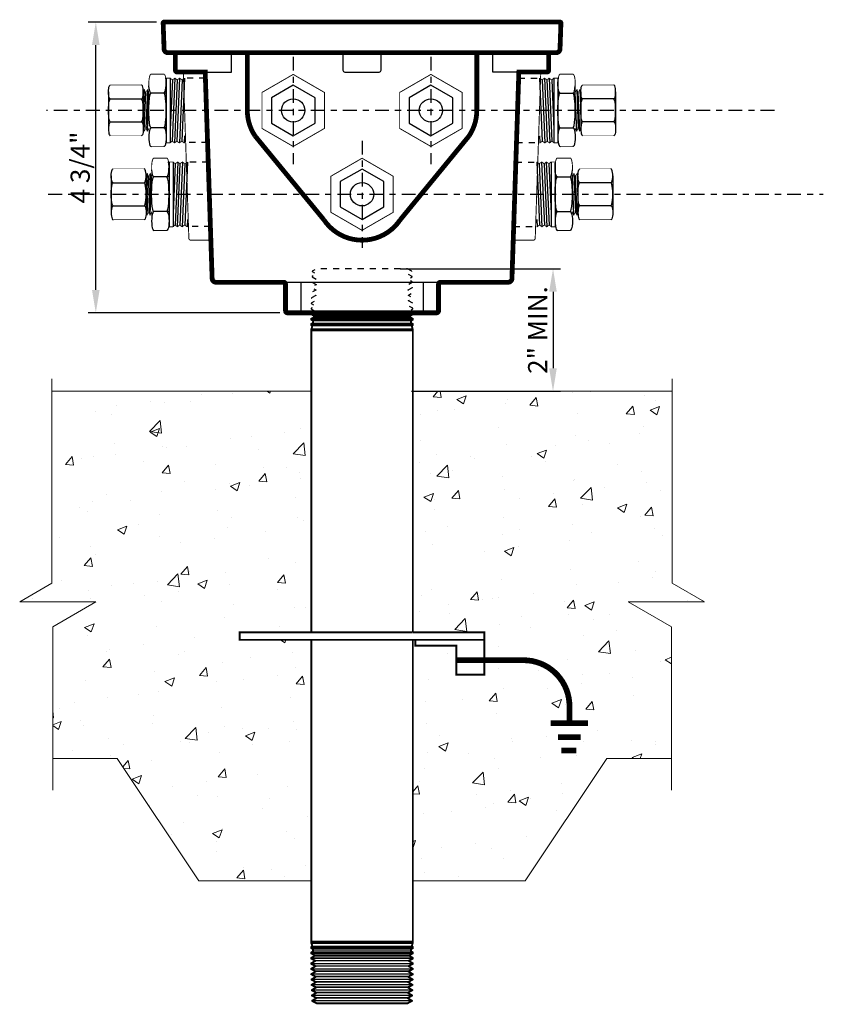
# Model space of a CAD drawing. Extents: x 8.2 to 34.2, y 1.8 to 17.9.
# Drawn here: x 8.2 to 21.3, y 1.8 to 17.9 of the extents above; entities that cross this region are included whole.
import ezdxf

# ---------------------------------------------------------------- set-up
doc = ezdxf.new("R2010")
doc.units = 0
doc.header["$LTSCALE"] = 0.3
doc.header["$MEASUREMENT"] = 0
for name, pattern in [('CENTER2', [1.125, 0.75, -0.125, 0.125, -0.125]), ('HIDDEN', [0.375, 0.25, -0.125]), ('HIDDEN2', [0.1875, 0.125, -0.0625])]:
    doc.linetypes.add(name, pattern=pattern)
doc.layers.get('0').update_dxf_attribs({"linetype": 'CONTINUOUS'})
doc.layers.get('DEFPOINTS').update_dxf_attribs({"linetype": 'CONTINUOUS'})
doc.layers.add('AWA', color=252, linetype='CONTINUOUS', lineweight=5)
for name, color, linetype in [('DIM', 1, 'CONTINUOUS'), ('FITTING', 142, 'CONTINUOUS'), ('j-box', 93, 'CONTINUOUS')]:
    doc.layers.add(name, color=color, linetype=linetype)
doc.layers.add('NO PLOT', color=9, linetype='CONTINUOUS', plot=False)
doc.styles.add('SIMPLEX', font='simplex.shx', dxfattribs={"width": 0.85})
doc.styles.add('StyleArial', font='arial.ttf')
doc.dimstyles.new('4', dxfattribs={"dimscale": 4, "dimtxt": 0.078125, "dimasz": 0.09375, "dimexe": 0.03125, "dimexo": 0.03125, "dimgap": 0.023438, "dimtad": 1, "dimdec": 4, "dimzin": 0, "dimdsep": 46, "dimlunit": 4, "dimtxsty": 'SIMPLEX', "dimcen": 0.09375, "dimclrd": 256, "dimclre": 256, "dimclrt": 256, "dimadec": 0, "dimazin": 0, "dimtfac": 1, "dimtdec": 4, "dimtmove": 0, "dimatfit": 3, "dimfxl": 1, "dimfrac": 2, "dimtolj": 1, "dimtzin": 0, "dimarcsym": 0})

# ---------------------------------------------------------------- blocks, each defined once
blk = doc.blocks.new('*D0')
at = {"layer": 'DEFPOINTS', "color": 0, "transparency": 16777216}
for p in [(14.254, 13.813), (14.44, 11.813), (16.875, 11.813)]:
    blk.add_point(p, dxfattribs=at)
at = {"layer": 'DIM', "lineweight": -2, "transparency": 16777216}
for p, q in [((14.379, 13.813), (17, 13.813)), ((16.875, 13.438), (16.875, 12.188)), ((14.565, 11.813), (17, 11.813))]:
    blk.add_line(p, q, dxfattribs=at)
at = {"layer": 'DIM', "transparency": 16777216}
for points in [[(16.812, 13.438), (16.937, 13.438), (16.875, 13.813)], [(16.812, 12.188), (16.937, 12.188), (16.875, 11.813)]]:
    blk.add_solid(points, dxfattribs=at)
at = {"layer": 'DIM', "transparency": 16777216, "insert": (16.624, 12.813), "char_height": 0.3125, "attachment_point": 5, "rotation": 90, "style": 'StyleArial'}
blk.add_mtext('\\A1;2" MIN.', dxfattribs=at)
blk = doc.blocks.new('Ground')
at = {"const_width": 0.0938, "flags": 128}
blk.add_lwpolyline([(0, 0), (1.1, 0, -0.414214), (1.85, -0.75), (1.85, -1.027)], format="xyb", dxfattribs=at)
for points in [[(1.544, -1.027), (2.15, -1.027)], [(1.66, -1.258), (2.035, -1.258)], [(1.717, -1.474), (1.962, -1.474)]]:
    blk.add_lwpolyline(points, dxfattribs=at)
blk = doc.blocks.new('*D7')
at = {"layer": 'DEFPOINTS', "color": 0, "transparency": 16777216}
for p in [(9.404, 17.843), (10.519, 17.843), (12.535, 13.093)]:
    blk.add_point(p, dxfattribs=at)
at = {"layer": 'DIM', "lineweight": -2, "transparency": 16777216}
for p, q in [((10.394, 17.843), (9.279, 17.843)), ((9.404, 13.468), (9.404, 17.468)), ((12.41, 13.093), (9.279, 13.093))]:
    blk.add_line(p, q, dxfattribs=at)
at = {"layer": 'DIM', "transparency": 16777216}
for points in [[(9.341, 17.468), (9.466, 17.468), (9.404, 17.843)], [(9.341, 13.468), (9.466, 13.468), (9.404, 13.093)]]:
    blk.add_solid(points, dxfattribs=at)
at = {"layer": 'DIM', "transparency": 16777216, "insert": (9.148, 15.468), "char_height": 0.3125, "attachment_point": 5, "rotation": 90, "style": 'StyleArial'}
blk.add_mtext('\\A1;4 3/4"', dxfattribs=at)

msp = doc.modelspace()

# ---------------------------------------------------------------- hatches: boundary and pattern name
at = {"layer": 'AWA'}
h = msp.add_hatch(dxfattribs=at)
h.set_pattern_fill('AR-CONC', color=256, scale=0.22, style=0)
h.paths.add_polyline_path([(14.58432, 7.8754), (15.75432, 7.8754), (15.75432, 7.7514), (15.75432, 7.1814), (15.29432, 7.1814), (15.29432, 7.6564), (14.62432, 7.6564), (14.62432, 7.7514), (14.58432, 7.7514), (14.58432, 3.8134), (16.42099, 3.8134), (17.75432, 5.8134), (18.80891, 5.8134), (18.80891, 7.96686), (18.10358, 8.37408), (19.34891, 8.37408), (18.82161, 8.67852), (18.82161, 11.8134), (14.58432, 11.8134)])
h.paths.add_polyline_path([(12.92432, 11.8134), (8.68703, 11.8134), (8.68703, 8.67852), (8.15972, 8.37408), (9.40505, 8.37408), (8.69973, 7.96686), (8.69973, 5.8134), (9.75432, 5.8134), (11.08765, 3.8134), (12.92432, 3.8134), (12.92432, 7.7514), (11.75432, 7.7514), (11.75432, 7.8754), (12.92432, 7.8754)])

# ---------------------------------------------------------------- linework, layer by layer
for p, q in [((12.92432, 11.8134), (8.68244, 11.8134)), ((18.82161, 11.8134), (14.58432, 11.8134))]:
    msp.add_line(p, q, dxfattribs=at)
for points in [[(8.69973, 5.29815), (8.69973, 7.96686), (9.40505, 8.37408), (8.15972, 8.37408), (8.68703, 8.67852), (8.68703, 12.0149)], [(18.80891, 5.29815), (18.80891, 7.96686), (18.10358, 8.37408), (19.34891, 8.37408), (18.82161, 8.67852), (18.82161, 12.0149)], [(12.92432, 3.8134), (11.08765, 3.8134), (9.75432, 5.8134), (8.69973, 5.8134)], [(18.80891, 5.8134), (17.75432, 5.8134), (16.42099, 3.8134), (14.58432, 3.8134)]]:
    msp.add_lwpolyline(points, dxfattribs=at)
at = {"layer": 'FITTING', "linetype": 'Continuous'}
for p, q in [((14.58432, 13.08191), (12.92432, 13.08191)), ((12.92432, 13.07129), (14.58432, 13.07129)), ((14.53421, 13.04023), (12.97443, 13.04023)), ((14.58432, 12.99645), (12.92432, 12.99645)), ((12.92432, 12.98269), (14.58432, 12.98269)), ((14.58432, 12.911), (12.92432, 12.911)), ((12.92432, 12.8941), (14.58432, 12.8941)), ((14.56754, 12.8837), (12.9411, 12.8837)), ((12.94983, 12.92468), (14.55881, 12.92468)), ((14.55087, 12.96196), (12.95776, 12.96196)), ((12.97037, 13.02116), (14.53827, 13.02116)), ((14.58432, 12.82554), (12.92432, 12.82554)), ((12.92432, 12.8055), (14.58432, 12.8055)), ((12.92443, 12.80543), (12.92432, 12.8049)), ((14.58432, 12.8049), (12.92432, 12.8049)), ((14.58421, 12.80543), (12.92443, 12.80543)), ((12.92928, 12.8282), (14.57936, 12.8282)), ((14.58432, 12.8049), (14.58421, 12.80543)), ((14.58432, 2.8219), (12.92432, 2.8219)), ((12.92432, 2.8213), (14.58432, 2.8213)), ((14.58432, 2.80126), (12.92432, 2.80126)), ((12.92928, 2.7986), (14.57936, 2.7986)), ((14.56754, 2.74311), (12.9411, 2.74311)), ((14.58421, 2.82137), (14.58432, 2.8219)), ((12.92432, 2.73271), (14.58432, 2.73271)), ((14.58432, 2.71581), (12.92432, 2.71581)), ((12.92432, 2.64411), (14.58432, 2.64411)), ((14.58432, 2.63035), (12.92432, 2.63035)), ((12.94983, 2.70212), (14.55881, 2.70212)), ((14.55087, 2.66484), (12.95776, 2.66484)), ((12.97037, 2.60565), (14.53827, 2.60565)), ((14.53421, 2.58657), (12.97443, 2.58657)), ((12.92432, 2.55551), (14.58432, 2.55551)), ((14.58432, 2.54489), (12.92432, 2.54489)), ((12.92432, 2.46691), (14.58432, 2.46691)), ((14.58432, 2.45943), (12.92432, 2.45943)), ((14.5198, 2.51028), (12.98884, 2.51028)), ((14.51969, 2.50697), (12.98894, 2.50697)), ((14.51708, 2.42337), (12.99156, 2.42337)), ((14.51698, 2.42005), (12.99166, 2.42005)), ((12.92432, 2.37832), (14.58432, 2.37832)), ((14.58432, 2.37398), (12.92432, 2.37398)), ((14.58254, 2.29082), (12.9261, 2.29082)), ((14.58243, 2.28751), (12.9262, 2.28751)), ((14.51437, 2.33645), (12.99427, 2.33645)), ((14.51426, 2.33314), (12.99438, 2.33314)), ((14.57982, 2.20391), (12.92882, 2.20391)), ((14.57972, 2.2006), (12.92892, 2.2006)), ((14.57711, 2.11699), (12.93153, 2.11699)), ((14.577, 2.11368), (12.93163, 2.11368)), ((14.51165, 2.24954), (12.99699, 2.24954)), ((14.51155, 2.24623), (12.99709, 2.24623)), ((14.50893, 2.16262), (12.9997, 2.16262)), ((14.50883, 2.15931), (12.99981, 2.15931)), ((14.57439, 2.03008), (12.93425, 2.03008)), ((14.57429, 2.02677), (12.93435, 2.02677)), ((14.57167, 1.94317), (12.93696, 1.94317)), ((14.57157, 1.93985), (12.93707, 1.93985)), ((14.50622, 2.07571), (13.00242, 2.07571)), ((14.50611, 2.0724), (13.00252, 2.0724)), ((14.5035, 1.9888), (13.00514, 1.9888)), ((14.5034, 1.98548), (13.00524, 1.98548)), ((14.56896, 1.85625), (12.93968, 1.85625)), ((14.56885, 1.85294), (12.93978, 1.85294)), ((14.50078, 1.90188), (13.00785, 1.90188)), ((14.50068, 1.89857), (13.00796, 1.89857))]:
    msp.add_line(p, q, dxfattribs=at)
at = {"layer": 'FITTING', "linetype": 'HIDDEN2', "flags": 128}
msp.add_lwpolyline([(14.5597, 13.14463), (14.58432, 13.15989), (14.58432, 13.16737), (14.51708, 13.20344), (14.51698, 13.20675), (14.58432, 13.24849), (14.58432, 13.25283), (14.51437, 13.29035), (14.51426, 13.29366), (14.58254, 13.33598), (14.58243, 13.33929), (14.51165, 13.37726), (14.51155, 13.38058), (14.57982, 13.42289), (14.57972, 13.42621), (14.50893, 13.46418), (14.50883, 13.46749), (14.57711, 13.50981), (14.577, 13.51312), (14.50622, 13.55109), (14.50611, 13.55441), (14.57439, 13.59672), (14.57429, 13.60004), (14.5035, 13.63801), (14.5034, 13.64132), (14.57167, 13.68364), (14.57157, 13.68695), (14.50078, 13.72492), (14.50068, 13.72823), (14.56896, 13.77055), (14.56885, 13.77386), (14.49515, 13.8134), (13.01349, 13.8134), (12.93978, 13.77386), (12.93968, 13.77055), (13.00796, 13.72823), (13.00785, 13.72492), (12.93707, 13.68695), (12.93696, 13.68364), (13.00524, 13.64132), (13.00514, 13.63801), (12.93435, 13.60004), (12.93425, 13.59672), (13.00252, 13.55441), (13.00242, 13.55109), (12.93163, 13.51312), (12.93153, 13.50981), (12.99981, 13.46749), (12.9997, 13.46418), (12.92892, 13.42621), (12.92882, 13.42289), (12.99709, 13.38058), (12.99699, 13.37726), (12.9262, 13.33929), (12.9261, 13.33598), (12.99438, 13.29366), (12.99427, 13.29035), (12.92432, 13.25283), (12.92432, 13.24849), (12.99166, 13.20675), (12.99156, 13.20344), (12.92432, 13.16737), (12.92432, 13.15989), (12.96768, 13.13301)], dxfattribs=at)
at = {"layer": 'FITTING', "linetype": 'Continuous', "const_width": 0.03125}
for points in [[(12.98894, 13.11984), (12.98884, 13.11652), (12.92432, 13.08191), (12.92432, 13.07129), (12.97443, 13.04023), (12.97037, 13.02116), (12.92432, 12.99645), (12.92432, 12.98269), (12.95776, 12.96196), (12.94983, 12.92468), (12.92432, 12.911), (12.92432, 12.8941), (12.9411, 12.8837), (12.92928, 12.8282), (12.92432, 12.82554), (12.92432, 7.8754), (11.75432, 7.8754), (11.75432, 7.7514), (12.92432, 7.7514), (12.92432, 2.80126), (12.92928, 2.7986), (12.9411, 2.74311), (12.92432, 2.73271), (12.92432, 2.71581), (12.94983, 2.70212), (12.95776, 2.66484), (12.92432, 2.64411), (12.92432, 2.63035), (12.97037, 2.60565), (12.97443, 2.58657), (12.92432, 2.55551), (12.92432, 2.54489), (12.98884, 2.51028), (12.98894, 2.50697), (12.92432, 2.46691), (12.92432, 2.45943), (12.99156, 2.42337), (12.99166, 2.42005), (12.92432, 2.37832), (12.92432, 2.37398), (12.99427, 2.33645), (12.99438, 2.33314), (12.9261, 2.29082), (12.9262, 2.28751), (12.99699, 2.24954), (12.99709, 2.24623), (12.92882, 2.20391), (12.92892, 2.2006), (12.9997, 2.16262), (12.99981, 2.15931), (12.93153, 2.11699), (12.93163, 2.11368), (13.00242, 2.07571), (13.00252, 2.0724), (12.93425, 2.03008), (12.93435, 2.02677), (13.00514, 1.9888), (13.00524, 1.98548), (12.93696, 1.94317), (12.93707, 1.93985), (13.00785, 1.90188), (13.00796, 1.89857), (12.93968, 1.85625), (12.93978, 1.85294), (13.01349, 1.8134), (14.49515, 1.8134), (14.56885, 1.85294), (14.56896, 1.85625), (14.50068, 1.89857), (14.50078, 1.90188), (14.57157, 1.93985), (14.57167, 1.94317), (14.5034, 1.98548), (14.5035, 1.9888), (14.57429, 2.02677), (14.57439, 2.03008), (14.50611, 2.0724), (14.50622, 2.07571), (14.577, 2.11368), (14.57711, 2.11699), (14.50883, 2.15931), (14.50893, 2.16262), (14.57972, 2.2006), (14.57982, 2.20391), (14.51155, 2.24623), (14.51165, 2.24954), (14.58243, 2.28751), (14.58254, 2.29082), (14.51426, 2.33314), (14.51437, 2.33645), (14.58432, 2.37398), (14.58432, 2.37832), (14.51698, 2.42005), (14.51708, 2.42337), (14.58432, 2.45943), (14.58432, 2.46691), (14.51969, 2.50697), (14.5198, 2.51028), (14.58432, 2.54489), (14.58432, 2.55551), (14.53421, 2.58657), (14.53827, 2.60565), (14.58432, 2.63035), (14.58432, 2.64411), (14.55087, 2.66484), (14.55881, 2.70212), (14.58432, 2.71581), (14.58432, 2.73271), (14.56754, 2.74311), (14.57936, 2.7986), (14.58432, 2.80126), (14.58432, 7.7514), (15.75432, 7.7514), (15.75432, 7.8754), (14.58432, 7.8754)], [(14.58432, 7.8754), (14.58432, 12.82554), (14.57936, 12.8282), (14.56754, 12.8837), (14.58432, 12.8941), (14.58432, 12.911), (14.55881, 12.92468), (14.55087, 12.96196), (14.58432, 12.98269), (14.58432, 12.99645), (14.53827, 13.02116), (14.53421, 13.04023), (14.58432, 13.07129), (14.58432, 13.08191), (14.5198, 13.11652), (14.51969, 13.11984)]]:
    msp.add_lwpolyline(points, dxfattribs=at)
at = {"layer": 'FITTING', "const_width": 0.03125}
for points in [[(12.92932, 7.8754), (14.57932, 7.8754)], [(12.92932, 7.7514), (14.57932, 7.7514)]]:
    msp.add_lwpolyline(points, dxfattribs=at)
msp.add_lwpolyline([(15.29432, 7.1814), (15.75432, 7.1814), (15.75432, 7.7514), (14.62432, 7.7514), (14.62432, 7.6564), (15.29432, 7.6564), (15.29432, 7.1814)], close=True, dxfattribs=at)
at = {"layer": 'j-box'}
for p, q in [((16.86325, 17.8434), (16.98933, 17.8434)), ((10.55471, 16.92716), (10.55471, 15.86927)), ((10.62066, 16.92716), (10.62066, 15.86927)), ((10.65551, 16.89879), (10.62066, 16.08806)), ((10.69716, 16.92716), (10.65282, 15.89602)), ((10.73201, 16.89879), (10.68775, 15.86927)), ((10.77366, 16.92716), (10.72932, 15.89602)), ((10.81286, 16.89879), (10.7686, 15.86927)), ((10.85451, 16.92716), (10.81017, 15.89602)), ((16.65413, 16.92716), (16.69846, 15.89602)), ((16.69578, 16.89879), (16.74004, 15.86927)), ((16.73498, 16.92716), (16.77931, 15.89602)), ((16.77663, 16.89879), (16.82089, 15.86927)), ((16.81148, 16.92716), (16.85581, 15.89602)), ((16.85313, 16.89879), (16.88798, 16.08806)), ((16.88798, 16.92716), (16.88798, 15.86927)), ((16.95393, 16.92716), (16.95393, 15.86927)), ((10.1952, 16.73993), (10.17993, 16.33558)), ((10.2461, 16.73993), (10.22296, 16.10424)), ((17.26254, 16.73993), (17.28567, 16.10424)), ((17.31344, 16.73993), (17.32871, 16.33558)), ((9.60993, 16.70132), (9.60993, 16.09932)), ((9.64093, 16.58732), (10.14911, 16.58732)), ((10.18011, 16.70132), (10.18011, 16.09932)), ((10.1952, 16.06071), (10.22296, 16.6964)), ((10.2461, 16.06071), (10.27009, 16.69269)), ((10.55412, 16.68434), (10.30919, 16.68434)), ((16.95451, 16.68434), (17.19944, 16.68434)), ((17.26254, 16.06071), (17.23855, 16.69269)), ((17.31344, 16.06071), (17.28567, 16.6964)), ((17.32853, 16.70132), (17.32853, 16.09932)), ((17.86771, 16.58732), (17.35953, 16.58732)), ((17.89871, 16.70132), (17.89871, 16.09932)), ((10.17993, 16.39871), (10.17993, 16.09932)), ((17.32871, 16.39871), (17.32871, 16.09932)), ((9.64093, 16.21332), (10.14911, 16.21332)), ((10.54654, 16.11631), (10.30919, 16.11631)), ((16.96209, 16.11631), (17.19944, 16.11631)), ((17.86771, 16.21332), (17.35953, 16.21332)), ((10.85451, 15.98689), (10.84945, 15.86927)), ((16.65413, 15.98689), (16.65919, 15.86927)), ((10.6005, 15.55752), (10.6005, 14.49963)), ((10.66645, 15.55752), (10.66645, 14.49963)), ((10.7013, 15.52915), (10.66645, 14.71843)), ((10.74295, 15.55752), (10.69861, 14.52638)), ((10.7778, 15.52915), (10.73354, 14.49963)), ((10.81945, 15.55752), (10.77511, 14.52638)), ((10.85865, 15.52915), (10.81439, 14.49963)), ((10.9003, 15.55752), (10.85596, 14.52638)), ((16.60834, 15.55752), (16.65267, 14.52638)), ((16.64999, 15.52915), (16.69425, 14.49963)), ((16.68919, 15.55752), (16.73352, 14.52638)), ((16.73084, 15.52915), (16.7751, 14.49963)), ((16.76569, 15.55752), (16.81002, 14.52638)), ((16.80734, 15.52915), (16.84219, 14.71843)), ((16.84219, 15.55752), (16.84219, 14.49963)), ((16.90814, 15.55752), (16.90814, 14.49963)), ((9.65572, 15.33168), (9.65572, 14.72968)), ((10.24099, 15.37029), (10.22572, 14.96594)), ((10.2259, 15.33168), (10.2259, 14.72968)), ((10.24099, 14.69107), (10.26875, 15.32676)), ((10.29189, 15.37029), (10.26875, 14.7346)), ((10.29189, 14.69107), (10.31588, 15.32306)), ((10.59991, 15.3147), (10.35498, 15.3147)), ((16.90872, 15.3147), (17.15365, 15.3147)), ((17.21675, 14.69107), (17.19276, 15.32306)), ((17.21675, 15.37029), (17.23989, 14.7346)), ((17.26765, 14.69107), (17.23989, 15.32676)), ((17.26765, 15.37029), (17.28292, 14.96594)), ((17.28274, 15.33168), (17.28274, 14.72968)), ((17.85292, 15.33168), (17.85292, 14.72968)), ((9.68672, 15.21768), (10.1949, 15.21768)), ((17.82192, 15.21768), (17.31374, 15.21768)), ((10.22572, 15.02907), (10.22572, 14.72968)), ((17.28292, 15.02907), (17.28292, 14.72968)), ((9.68672, 14.84368), (10.1949, 14.84368)), ((17.82192, 14.84368), (17.31374, 14.84368)), ((10.59233, 14.74667), (10.35498, 14.74667)), ((16.9163, 14.74667), (17.15365, 14.74667)), ((10.9003, 14.61725), (10.89524, 14.49963)), ((16.60834, 14.61725), (16.6134, 14.49963))]:
    msp.add_line(p, q, dxfattribs=at)
at = {"layer": 'j-box', "linetype": 'HIDDEN'}
for p, q in [((11.19522, 16.92504), (10.83695, 16.92504)), ((16.31342, 16.92504), (16.67168, 16.92504)), ((11.23034, 15.87504), (10.87206, 15.87504)), ((16.2783, 15.87504), (16.63658, 15.87504)), ((11.24103, 15.5554), (10.88274, 15.5554)), ((16.26761, 15.5554), (16.62589, 15.5554)), ((11.27614, 14.5054), (10.91785, 14.5054)), ((16.23249, 14.5054), (16.59079, 14.5054))]:
    msp.add_line(p, q, dxfattribs=at)
at = {"layer": 'j-box', "const_width": 0.07812}
msp.add_lwpolyline([(16.98933, 17.8434), (10.51931, 17.8434, 0.42447482), (10.50432, 17.82788), (10.51915, 17.40324, 0.40402623), (10.58111, 17.3434), (10.70382, 17.3434), (10.70382, 17.0574, 0.41421356), (10.73482, 17.0264), (11.19139, 17.0264), (11.30467, 13.65333, 0.40441474), (11.36663, 13.59341), (12.47332, 13.59341, -0.41421356), (12.50432, 13.56241), (12.50432, 13.1244, 0.41421356), (12.53532, 13.0934), (14.97332, 13.0934, 0.41421356), (15.00432, 13.1244), (15.00432, 13.56241, -0.41421356), (15.03532, 13.59341), (16.14203, 13.59341, 0.4044548), (16.20399, 13.65333), (16.31681, 17.0264), (16.77382, 17.0264, 0.41421356), (16.80482, 17.0574), (16.80482, 17.3434), (16.92753, 17.3434, 0.40402623), (16.98949, 17.40324), (17.00432, 17.82788, 0.42447482), (16.98933, 17.8434)], format="xyb", close=True, dxfattribs=at)
msp.add_lwpolyline([(16.80482, 17.3434), (10.70382, 17.3434)], dxfattribs=at)
at = {"layer": 'j-box'}
for points, const_width in [([(11.87932, 17.3434), (11.87932, 16.40004, 0.14864655), (12.00622, 15.98261), (13.13122, 14.61297, 0.53373004), (14.37741, 14.61297), (15.50241, 15.98261, 0.14864655), (15.62932, 16.40004), (15.62932, 17.3434)], 0.07812), ([(11.28361, 14.2804), (10.95535, 14.2804, -0.40445879), (10.92437, 14.31037), (10.83357, 17.0264)], 0.01562), ([(16.22503, 14.2804), (16.55329, 14.2804, 0.40445879), (16.58427, 14.31037), (16.67507, 17.0264)], 0.01562)]:
    msp.add_lwpolyline(points, format="xyb", dxfattribs=dict(at, const_width=const_width))
for points in [[(10.73482, 17.0264), (11.61866, 17.0264), (11.61866, 17.3434)], [(16.31681, 17.0264), (15.88998, 17.0264), (15.88998, 17.3434)], [(12.47332, 13.59341), (15.03532, 13.59341)]]:
    msp.add_lwpolyline(points, dxfattribs=at)
msp.add_lwpolyline([(13.47332, 17.0264), (14.03532, 17.0264, 0.41421356), (14.06632, 17.0574), (14.06632, 17.3434), (13.44232, 17.3434), (13.44232, 17.0574, 0.41421356)], format="xyb", close=True, dxfattribs=at)
at = {"layer": 'j-box', "flags": 128}
for points, const_width in [([(10.85451, 16.92716), (10.81286, 16.89879), (10.77366, 16.92716), (10.73201, 16.89879), (10.69716, 16.92716), (10.65551, 16.89879), (10.62066, 16.92716), (10.54743, 16.92716), (10.54294, 16.94854), (10.53969, 16.96005), (10.53751, 16.9664), (10.53359, 16.97567), (10.52912, 16.98335), (10.52578, 16.98739), (10.52331, 16.98951), (10.52088, 16.99092), (10.51927, 16.99148), (10.51796, 16.99174), (10.51686, 16.9918), (10.30762, 16.9918), (10.30516, 16.99147), (10.30223, 16.99021), (10.30028, 16.98883), (10.29826, 16.98694), (10.29588, 16.98408), (10.29388, 16.98111), (10.29169, 16.97725), (10.28924, 16.97208), (10.2872, 16.96703), (10.28521, 16.96135), (10.28287, 16.95359), (10.28012, 16.94262), (10.27779, 16.93126), (10.2757, 16.91884), (10.27339, 16.90092), (10.27186, 16.88451), (10.27088, 16.86906), (10.27026, 16.85184), (10.27011, 16.83807), (10.27011, 16.79585)], 0.015), ([(16.65413, 16.92716), (16.69578, 16.89879), (16.73498, 16.92716), (16.77663, 16.89879), (16.81148, 16.92716), (16.85313, 16.89879), (16.88798, 16.92716), (16.96121, 16.92716), (16.96569, 16.94854), (16.96895, 16.96005), (16.97113, 16.9664), (16.97505, 16.97567), (16.97951, 16.98335), (16.98285, 16.98739), (16.98532, 16.98951), (16.98776, 16.99092), (16.98936, 16.99148), (16.99068, 16.99174), (16.99178, 16.9918), (17.20102, 16.9918), (17.20348, 16.99147), (17.2064, 16.99021), (17.20835, 16.98883), (17.21038, 16.98694), (17.21276, 16.98408), (17.21476, 16.98111), (17.21695, 16.97725), (17.2194, 16.97208), (17.22144, 16.96703), (17.22343, 16.96135), (17.22577, 16.95359), (17.22852, 16.94262), (17.23085, 16.93126), (17.23293, 16.91884), (17.23525, 16.90092), (17.23678, 16.88451), (17.23776, 16.86906), (17.23838, 16.85184), (17.23853, 16.83807), (17.23853, 16.79585)], 0.015), ([(10.27011, 16.00746), (10.27011, 15.96257), (10.27026, 15.9488), (10.27088, 15.93159), (10.27186, 15.91613), (10.27339, 15.89972), (10.2757, 15.8818), (10.27779, 15.86938), (10.28012, 15.85802), (10.28287, 15.84705), (10.28521, 15.83929), (10.2872, 15.83361), (10.28924, 15.82856), (10.29169, 15.8234), (10.29388, 15.81953), (10.29588, 15.81657), (10.29826, 15.8137), (10.30028, 15.81181), (10.30223, 15.81043), (10.30516, 15.80917), (10.30762, 15.80884), (10.51686, 15.80884), (10.51796, 15.80891), (10.51927, 15.80916), (10.52088, 15.80973), (10.52331, 15.81113), (10.52578, 15.81325), (10.52912, 15.81729), (10.53359, 15.82498), (10.53751, 15.83424), (10.53969, 15.84059), (10.54294, 15.8521), (10.54654, 15.86927)], 0.01303), ([(17.23853, 16.00746), (17.23853, 15.96257), (17.23838, 15.9488), (17.23776, 15.93159), (17.23678, 15.91613), (17.23525, 15.89972), (17.23293, 15.8818), (17.23085, 15.86938), (17.22852, 15.85802), (17.22577, 15.84705), (17.22343, 15.83929), (17.22144, 15.83361), (17.2194, 15.82856), (17.21695, 15.8234), (17.21476, 15.81953), (17.21276, 15.81657), (17.21038, 15.8137), (17.20835, 15.81181), (17.2064, 15.81043), (17.20348, 15.80917), (17.20102, 15.80884), (16.99178, 15.80884), (16.99068, 15.80891), (16.98936, 15.80916), (16.98776, 15.80973), (16.98532, 15.81113), (16.98285, 15.81325), (16.97951, 15.81729), (16.97505, 15.82498), (16.97113, 15.83424), (16.96895, 15.84059), (16.96569, 15.8521), (16.96209, 15.86927)], 0.01303), ([(10.54654, 15.86927), (10.6156, 15.86927), (10.65045, 15.89764), (10.6921, 15.86927), (10.72695, 15.89764), (10.7686, 15.86927), (10.8078, 15.89764), (10.84945, 15.86927), (10.85451, 15.87292)], 0.015), ([(16.96209, 15.86927), (16.89304, 15.86927), (16.85818, 15.89764), (16.81654, 15.86927), (16.78168, 15.89764), (16.74004, 15.86927), (16.70083, 15.89764), (16.65919, 15.86927), (16.65413, 15.87292)], 0.015), ([(10.9003, 15.55752), (10.85865, 15.52915), (10.81945, 15.55752), (10.7778, 15.52915), (10.74295, 15.55752), (10.7013, 15.52915), (10.66645, 15.55752), (10.59322, 15.55752), (10.58873, 15.5789), (10.58548, 15.59041), (10.5833, 15.59676), (10.57938, 15.60603), (10.57491, 15.61371), (10.57157, 15.61775), (10.5691, 15.61987), (10.56667, 15.62128), (10.56506, 15.62184), (10.56375, 15.6221), (10.56265, 15.62216), (10.35341, 15.62216), (10.35095, 15.62183), (10.34802, 15.62057), (10.34607, 15.61919), (10.34405, 15.6173), (10.34167, 15.61444), (10.33967, 15.61147), (10.33748, 15.60761), (10.33503, 15.60244), (10.33299, 15.59739), (10.331, 15.59171), (10.32866, 15.58395), (10.32591, 15.57298), (10.32358, 15.56162), (10.32149, 15.5492), (10.31918, 15.53128), (10.31765, 15.51487), (10.31667, 15.49942), (10.31605, 15.4822), (10.3159, 15.46843), (10.3159, 15.42621)], 0.015), ([(16.60834, 15.55752), (16.64999, 15.52915), (16.68919, 15.55752), (16.73084, 15.52915), (16.76569, 15.55752), (16.80734, 15.52915), (16.84219, 15.55752), (16.91542, 15.55752), (16.9199, 15.5789), (16.92316, 15.59041), (16.92534, 15.59676), (16.92926, 15.60603), (16.93372, 15.61371), (16.93706, 15.61775), (16.93954, 15.61987), (16.94197, 15.62128), (16.94357, 15.62184), (16.94489, 15.6221), (16.94599, 15.62216), (17.15523, 15.62216), (17.15769, 15.62183), (17.16061, 15.62057), (17.16256, 15.61919), (17.16459, 15.6173), (17.16697, 15.61444), (17.16897, 15.61147), (17.17116, 15.60761), (17.17361, 15.60244), (17.17565, 15.59739), (17.17764, 15.59171), (17.17998, 15.58395), (17.18273, 15.57298), (17.18506, 15.56162), (17.18714, 15.5492), (17.18946, 15.53128), (17.19099, 15.51487), (17.19197, 15.49942), (17.19259, 15.4822), (17.19274, 15.46843), (17.19274, 15.42621)], 0.015), ([(10.3159, 14.63782), (10.3159, 14.59293), (10.31605, 14.57916), (10.31667, 14.56195), (10.31765, 14.54649), (10.31918, 14.53008), (10.32149, 14.51216), (10.32358, 14.49974), (10.32591, 14.48838), (10.32866, 14.47741), (10.331, 14.46965), (10.33299, 14.46397), (10.33503, 14.45892), (10.33748, 14.45376), (10.33967, 14.44989), (10.34167, 14.44693), (10.34405, 14.44406), (10.34607, 14.44217), (10.34802, 14.44079), (10.35095, 14.43953), (10.35341, 14.4392), (10.56265, 14.4392), (10.56375, 14.43927), (10.56506, 14.43952), (10.56667, 14.44009), (10.5691, 14.44149), (10.57157, 14.44361), (10.57491, 14.44765), (10.57938, 14.45534), (10.5833, 14.4646), (10.58548, 14.47095), (10.58873, 14.48246), (10.59233, 14.49963)], 0.01303), ([(17.19274, 14.63782), (17.19274, 14.59293), (17.19259, 14.57916), (17.19197, 14.56195), (17.19099, 14.54649), (17.18946, 14.53008), (17.18714, 14.51216), (17.18506, 14.49974), (17.18273, 14.48838), (17.17998, 14.47741), (17.17764, 14.46965), (17.17565, 14.46397), (17.17361, 14.45892), (17.17116, 14.45376), (17.16897, 14.44989), (17.16697, 14.44693), (17.16459, 14.44406), (17.16256, 14.44217), (17.16061, 14.44079), (17.15769, 14.43953), (17.15523, 14.4392), (16.94599, 14.4392), (16.94489, 14.43927), (16.94357, 14.43952), (16.94197, 14.44009), (16.93954, 14.44149), (16.93706, 14.44361), (16.93372, 14.44765), (16.92926, 14.45534), (16.92534, 14.4646), (16.92316, 14.47095), (16.9199, 14.48246), (16.9163, 14.49963)], 0.01303), ([(10.59233, 14.49963), (10.66139, 14.49963), (10.69624, 14.528), (10.73789, 14.49963), (10.77274, 14.528), (10.81439, 14.49963), (10.85359, 14.528), (10.89524, 14.49963), (10.9003, 14.50329)], 0.015), ([(16.9163, 14.49963), (16.84725, 14.49963), (16.81239, 14.528), (16.77075, 14.49963), (16.73589, 14.528), (16.69425, 14.49963), (16.65504, 14.528), (16.6134, 14.49963), (16.60834, 14.50329)], 0.015)]:
    msp.add_lwpolyline(points, dxfattribs=dict(at, const_width=const_width))
at = {"layer": 'j-box', "const_width": 0.015, "flags": 128}
for points in [[(12.62932, 15.81144), (13.13906, 16.10574), (13.13906, 16.69434), (12.62932, 16.98864), (12.11958, 16.69434), (12.11958, 16.10574)], [(14.87932, 15.81144), (15.38906, 16.10574), (15.38906, 16.69434), (14.87932, 16.98864), (14.36958, 16.69434), (14.36958, 16.10574)], [(13.75432, 14.4418), (14.26406, 14.7361), (14.26406, 15.3247), (13.75432, 15.619), (13.24458, 15.3247), (13.24458, 14.7361)]]:
    msp.add_lwpolyline(points, close=True, dxfattribs=at)
at = {"layer": 'j-box', "flags": 128}
for points in [[(10.27011, 16.83807, 0.01, 0.01, 0), (10.27011, 16.69379, 0.01, 0.01, 0), (10.2461, 16.73993, 0.01, 0.01, 0), (10.22296, 16.6964, 0.01, 0.01, 0), (10.1952, 16.73993, 0.01, 0.01, 0), (10.18011, 16.71195, 0.00873, 0.00873, 0), (10.18011, 16.73918, 0.00873, 0.00873, 0), (10.17576, 16.75955, 0.00873, 0.00873, 0), (10.17283, 16.7747, 0.00873, 0.00873, 0), (10.17049, 16.78387, 0.00873, 0.00873, 0), (10.16746, 16.79321, 0.00873, 0.00873, 0), (10.16452, 16.80023, 0.00873, 0.00873, 0), (10.16202, 16.80496, 0.00873, 0.00873, 0), (10.15981, 16.80831, 0.00873, 0.00873, 0), (10.1568, 16.81175, 0.00873, 0.00873, 0), (10.15498, 16.81326, 0.00873, 0.00873, 0), (10.15319, 16.81433, 0.00873, 0.00873, 0), (10.15059, 16.81519, 0.00873, 0.00873, 0), (10.14772, 16.81532, 0.00873, 0.00873, 0), (10.14272, 16.81532, 0.00873, 0.00873, 0), (9.89502, 16.81532, 0.00873, 0.00873, 0), (9.64731, 16.81532, 0.00873, 0.00873, 0), (9.64232, 16.81532, 0.00873, 0.00873, 0), (9.63945, 16.81519, 0.00873, 0.00873, 0), (9.63685, 16.81433, 0.00873, 0.00873, 0), (9.63506, 16.81326, 0.00873, 0.00873, 0), (9.63323, 16.81175, 0.00873, 0.00873, 0), (9.63022, 16.80831, 0.00873, 0.00873, 0), (9.62801, 16.80496, 0.00873, 0.00873, 0), (9.62551, 16.80023, 0.00873, 0.00873, 0), (9.62258, 16.79321, 0.00873, 0.00873, 0), (9.61955, 16.78387, 0.00873, 0.00873, 0), (9.6172, 16.7747, 0.00873, 0.00873, 0), (9.61428, 16.75955, 0.00873, 0.00873, 0), (9.60993, 16.73918, 0.00873, 0.00873, 0), (9.60993, 16.71195, 0.00873, 0.00873, 0), (9.60993, 16.08869, 0.00873, 0.00873, 0), (9.60993, 16.06146, 0.00873, 0.00873, 0), (9.61428, 16.04109, 0.00873, 0.00873, 0), (9.6172, 16.02594, 0.00873, 0.00873, 0), (9.61955, 16.01677, 0.00873, 0.00873, 0), (9.62258, 16.00743, 0.00873, 0.00873, 0), (9.62551, 16.00041, 0.00873, 0.00873, 0), (9.62801, 15.99568, 0.00873, 0.00873, 0), (9.63022, 15.99233, 0.00873, 0.00873, 0), (9.63323, 15.98889, 0.00873, 0.00873, 0), (9.63506, 15.98738, 0.00873, 0.00873, 0), (9.63685, 15.98631, 0.00873, 0.00873, 0), (9.63945, 15.98545, 0.00873, 0.00873, 0), (9.64232, 15.98532, 0.00873, 0.00873, 0), (9.64731, 15.98532, 0.00873, 0.00873, 0), (9.89502, 15.98532, 0.00873, 0.00873, 0), (10.14272, 15.98532, 0.00873, 0.00873, 0), (10.14772, 15.98532, 0.00873, 0.00873, 0), (10.15059, 15.98545, 0.00873, 0.00873, 0), (10.15319, 15.98631, 0.00873, 0.00873, 0), (10.15498, 15.98738, 0.00873, 0.00873, 0), (10.1568, 15.98889, 0.00873, 0.00873, 0), (10.15981, 15.99233, 0.00873, 0.00873, 0), (10.16202, 15.99568, 0.00873, 0.00873, 0), (10.16452, 16.00041, 0.00873, 0.00873, 0), (10.16746, 16.00743, 0.00873, 0.00873, 0), (10.17049, 16.01677, 0.00873, 0.00873, 0), (10.17283, 16.02594, 0.00873, 0.00873, 0), (10.17576, 16.04109, 0.00873, 0.00873, 0), (10.18011, 16.06146, 0.00873, 0.00873, 0), (10.18011, 16.08869, 0.01, 0.01, 0), (10.1952, 16.06071, 0.01, 0.01, 0), (10.22296, 16.10424, 0.01, 0.01, 0), (10.2461, 16.06071, 0.01, 0.01, 0), (10.27011, 16.10685, 0.01, 0.01, 0), (10.27035, 15.96257, 0.01, 0.01, 0)], [(17.23853, 16.83807, 0.01, 0.01, 0), (17.23853, 16.69379, 0.01, 0.01, 0), (17.26254, 16.73993, 0.01, 0.01, 0), (17.28567, 16.6964, 0.01, 0.01, 0), (17.31344, 16.73993, 0.01, 0.01, 0), (17.32853, 16.71195, 0.00873, 0.00873, 0), (17.32853, 16.73918, 0.00873, 0.00873, 0), (17.33288, 16.75955, 0.00873, 0.00873, 0), (17.3358, 16.7747, 0.00873, 0.00873, 0), (17.33815, 16.78387, 0.00873, 0.00873, 0), (17.34118, 16.79321, 0.00873, 0.00873, 0), (17.34411, 16.80023, 0.00873, 0.00873, 0), (17.34661, 16.80496, 0.00873, 0.00873, 0), (17.34882, 16.80831, 0.00873, 0.00873, 0), (17.35183, 16.81175, 0.00873, 0.00873, 0), (17.35366, 16.81326, 0.00873, 0.00873, 0), (17.35545, 16.81433, 0.00873, 0.00873, 0), (17.35805, 16.81519, 0.00873, 0.00873, 0), (17.36092, 16.81532, 0.00873, 0.00873, 0), (17.36591, 16.81532, 0.00873, 0.00873, 0), (17.61362, 16.81532, 0.00873, 0.00873, 0), (17.86132, 16.81532, 0.00873, 0.00873, 0), (17.86632, 16.81532, 0.00873, 0.00873, 0), (17.86919, 16.81519, 0.00873, 0.00873, 0), (17.87179, 16.81433, 0.00873, 0.00873, 0), (17.87358, 16.81326, 0.00873, 0.00873, 0), (17.8754, 16.81175, 0.00873, 0.00873, 0), (17.87841, 16.80831, 0.00873, 0.00873, 0), (17.88062, 16.80496, 0.00873, 0.00873, 0), (17.88312, 16.80023, 0.00873, 0.00873, 0), (17.88606, 16.79321, 0.00873, 0.00873, 0), (17.88909, 16.78387, 0.00873, 0.00873, 0), (17.89143, 16.7747, 0.00873, 0.00873, 0), (17.89436, 16.75955, 0.00873, 0.00873, 0), (17.89871, 16.73918, 0.00873, 0.00873, 0), (17.89871, 16.71195, 0.00873, 0.00873, 0), (17.89871, 16.08869, 0.00873, 0.00873, 0), (17.89871, 16.06146, 0.00873, 0.00873, 0), (17.89436, 16.04109, 0.00873, 0.00873, 0), (17.89143, 16.02594, 0.00873, 0.00873, 0), (17.88909, 16.01677, 0.00873, 0.00873, 0), (17.88606, 16.00743, 0.00873, 0.00873, 0), (17.88312, 16.00041, 0.00873, 0.00873, 0), (17.88062, 15.99568, 0.00873, 0.00873, 0), (17.87841, 15.99233, 0.00873, 0.00873, 0), (17.8754, 15.98889, 0.00873, 0.00873, 0), (17.87358, 15.98738, 0.00873, 0.00873, 0), (17.87179, 15.98631, 0.00873, 0.00873, 0), (17.86919, 15.98545, 0.00873, 0.00873, 0), (17.86632, 15.98532, 0.00873, 0.00873, 0), (17.86132, 15.98532, 0.00873, 0.00873, 0), (17.61362, 15.98532, 0.00873, 0.00873, 0), (17.36591, 15.98532, 0.00873, 0.00873, 0), (17.36092, 15.98532, 0.00873, 0.00873, 0), (17.35805, 15.98545, 0.00873, 0.00873, 0), (17.35545, 15.98631, 0.00873, 0.00873, 0), (17.35366, 15.98738, 0.00873, 0.00873, 0), (17.35183, 15.98889, 0.00873, 0.00873, 0), (17.34882, 15.99233, 0.00873, 0.00873, 0), (17.34661, 15.99568, 0.00873, 0.00873, 0), (17.34411, 16.00041, 0.00873, 0.00873, 0), (17.34118, 16.00743, 0.00873, 0.00873, 0), (17.33815, 16.01677, 0.00873, 0.00873, 0), (17.3358, 16.02594, 0.00873, 0.00873, 0), (17.33288, 16.04109, 0.00873, 0.00873, 0), (17.32853, 16.06146, 0.00873, 0.00873, 0), (17.32853, 16.08869, 0.01, 0.01, 0), (17.31344, 16.06071, 0.01, 0.01, 0), (17.28567, 16.10424, 0.01, 0.01, 0), (17.26254, 16.06071, 0.01, 0.01, 0), (17.23853, 16.10685, 0.01, 0.01, 0), (17.23828, 15.96257, 0.01, 0.01, 0)], [(10.3159, 15.46843, 0.01, 0.01, 0), (10.3159, 15.32415, 0.01, 0.01, 0), (10.29189, 15.37029, 0.01, 0.01, 0), (10.26875, 15.32676, 0.01, 0.01, 0), (10.24099, 15.37029, 0.01, 0.01, 0), (10.2259, 15.34231, 0.00873, 0.00873, 0), (10.2259, 15.36954, 0.00873, 0.00873, 0), (10.22155, 15.38991, 0.00873, 0.00873, 0), (10.21862, 15.40506, 0.00873, 0.00873, 0), (10.21628, 15.41423, 0.00873, 0.00873, 0), (10.21325, 15.42357, 0.00873, 0.00873, 0), (10.21031, 15.43059, 0.00873, 0.00873, 0), (10.20781, 15.43532, 0.00873, 0.00873, 0), (10.2056, 15.43867, 0.00873, 0.00873, 0), (10.20259, 15.44211, 0.00873, 0.00873, 0), (10.20077, 15.44362, 0.00873, 0.00873, 0), (10.19898, 15.44469, 0.00873, 0.00873, 0), (10.19638, 15.44555, 0.00873, 0.00873, 0), (10.19351, 15.44568, 0.00873, 0.00873, 0), (10.18851, 15.44568, 0.00873, 0.00873, 0), (9.94081, 15.44568, 0.00873, 0.00873, 0), (9.6931, 15.44568, 0.00873, 0.00873, 0), (9.68811, 15.44568, 0.00873, 0.00873, 0), (9.68524, 15.44555, 0.00873, 0.00873, 0), (9.68264, 15.44469, 0.00873, 0.00873, 0), (9.68085, 15.44362, 0.00873, 0.00873, 0), (9.67902, 15.44211, 0.00873, 0.00873, 0), (9.67601, 15.43867, 0.00873, 0.00873, 0), (9.6738, 15.43532, 0.00873, 0.00873, 0), (9.6713, 15.43059, 0.00873, 0.00873, 0), (9.66837, 15.42357, 0.00873, 0.00873, 0), (9.66534, 15.41423, 0.00873, 0.00873, 0), (9.66299, 15.40506, 0.00873, 0.00873, 0), (9.66007, 15.38991, 0.00873, 0.00873, 0), (9.65572, 15.36954, 0.00873, 0.00873, 0), (9.65572, 15.34231, 0.00873, 0.00873, 0), (9.65572, 14.71905, 0.00873, 0.00873, 0), (9.65572, 14.69182, 0.00873, 0.00873, 0), (9.66007, 14.67145, 0.00873, 0.00873, 0), (9.66299, 14.6563, 0.00873, 0.00873, 0), (9.66534, 14.64713, 0.00873, 0.00873, 0), (9.66837, 14.63779, 0.00873, 0.00873, 0), (9.6713, 14.63077, 0.00873, 0.00873, 0), (9.6738, 14.62605, 0.00873, 0.00873, 0), (9.67601, 14.62269, 0.00873, 0.00873, 0), (9.67902, 14.61925, 0.00873, 0.00873, 0), (9.68085, 14.61774, 0.00873, 0.00873, 0), (9.68264, 14.61667, 0.00873, 0.00873, 0), (9.68524, 14.61581, 0.00873, 0.00873, 0), (9.68811, 14.61568, 0.00873, 0.00873, 0), (9.6931, 14.61568, 0.00873, 0.00873, 0), (9.94081, 14.61568, 0.00873, 0.00873, 0), (10.18851, 14.61568, 0.00873, 0.00873, 0), (10.19351, 14.61568, 0.00873, 0.00873, 0), (10.19638, 14.61581, 0.00873, 0.00873, 0), (10.19898, 14.61667, 0.00873, 0.00873, 0), (10.20077, 14.61774, 0.00873, 0.00873, 0), (10.20259, 14.61925, 0.00873, 0.00873, 0), (10.2056, 14.62269, 0.00873, 0.00873, 0), (10.20781, 14.62605, 0.00873, 0.00873, 0), (10.21031, 14.63077, 0.00873, 0.00873, 0), (10.21325, 14.63779, 0.00873, 0.00873, 0), (10.21628, 14.64713, 0.00873, 0.00873, 0), (10.21862, 14.6563, 0.00873, 0.00873, 0), (10.22155, 14.67145, 0.00873, 0.00873, 0), (10.2259, 14.69182, 0.00873, 0.00873, 0), (10.2259, 14.71905, 0.01, 0.01, 0), (10.24099, 14.69107, 0.01, 0.01, 0), (10.26875, 14.7346, 0.01, 0.01, 0), (10.29189, 14.69107, 0.01, 0.01, 0), (10.3159, 14.73721, 0.01, 0.01, 0), (10.31614, 14.59293, 0.01, 0.01, 0)], [(17.19274, 15.46843, 0.01, 0.01, 0), (17.19274, 15.32415, 0.01, 0.01, 0), (17.21675, 15.37029, 0.01, 0.01, 0), (17.23989, 15.32676, 0.01, 0.01, 0), (17.26765, 15.37029, 0.01, 0.01, 0), (17.28274, 15.34231, 0.00873, 0.00873, 0), (17.28274, 15.36954, 0.00873, 0.00873, 0), (17.28709, 15.38991, 0.00873, 0.00873, 0), (17.29001, 15.40506, 0.00873, 0.00873, 0), (17.29236, 15.41423, 0.00873, 0.00873, 0), (17.29539, 15.42357, 0.00873, 0.00873, 0), (17.29832, 15.43059, 0.00873, 0.00873, 0), (17.30082, 15.43532, 0.00873, 0.00873, 0), (17.30303, 15.43867, 0.00873, 0.00873, 0), (17.30604, 15.44211, 0.00873, 0.00873, 0), (17.30787, 15.44362, 0.00873, 0.00873, 0), (17.30966, 15.44469, 0.00873, 0.00873, 0), (17.31226, 15.44555, 0.00873, 0.00873, 0), (17.31513, 15.44568, 0.00873, 0.00873, 0), (17.32012, 15.44568, 0.00873, 0.00873, 0), (17.56783, 15.44568, 0.00873, 0.00873, 0), (17.81553, 15.44568, 0.00873, 0.00873, 0), (17.82053, 15.44568, 0.00873, 0.00873, 0), (17.8234, 15.44555, 0.00873, 0.00873, 0), (17.826, 15.44469, 0.00873, 0.00873, 0), (17.82779, 15.44362, 0.00873, 0.00873, 0), (17.82961, 15.44211, 0.00873, 0.00873, 0), (17.83262, 15.43867, 0.00873, 0.00873, 0), (17.83484, 15.43532, 0.00873, 0.00873, 0), (17.83733, 15.43059, 0.00873, 0.00873, 0), (17.84027, 15.42357, 0.00873, 0.00873, 0), (17.8433, 15.41423, 0.00873, 0.00873, 0), (17.84564, 15.40506, 0.00873, 0.00873, 0), (17.84857, 15.38991, 0.00873, 0.00873, 0), (17.85292, 15.36954, 0.00873, 0.00873, 0), (17.85292, 15.34231, 0.00873, 0.00873, 0), (17.85292, 14.71905, 0.00873, 0.00873, 0), (17.85292, 14.69182, 0.00873, 0.00873, 0), (17.84857, 14.67145, 0.00873, 0.00873, 0), (17.84564, 14.6563, 0.00873, 0.00873, 0), (17.8433, 14.64713, 0.00873, 0.00873, 0), (17.84027, 14.63779, 0.00873, 0.00873, 0), (17.83733, 14.63077, 0.00873, 0.00873, 0), (17.83484, 14.62605, 0.00873, 0.00873, 0), (17.83262, 14.62269, 0.00873, 0.00873, 0), (17.82961, 14.61925, 0.00873, 0.00873, 0), (17.82779, 14.61774, 0.00873, 0.00873, 0), (17.826, 14.61667, 0.00873, 0.00873, 0), (17.8234, 14.61581, 0.00873, 0.00873, 0), (17.82053, 14.61568, 0.00873, 0.00873, 0), (17.81553, 14.61568, 0.00873, 0.00873, 0), (17.56783, 14.61568, 0.00873, 0.00873, 0), (17.32012, 14.61568, 0.00873, 0.00873, 0), (17.31513, 14.61568, 0.00873, 0.00873, 0), (17.31226, 14.61581, 0.00873, 0.00873, 0), (17.30966, 14.61667, 0.00873, 0.00873, 0), (17.30787, 14.61774, 0.00873, 0.00873, 0), (17.30604, 14.61925, 0.00873, 0.00873, 0), (17.30303, 14.62269, 0.00873, 0.00873, 0), (17.30082, 14.62605, 0.00873, 0.00873, 0), (17.29832, 14.63077, 0.00873, 0.00873, 0), (17.29539, 14.63779, 0.00873, 0.00873, 0), (17.29236, 14.64713, 0.00873, 0.00873, 0), (17.29001, 14.6563, 0.00873, 0.00873, 0), (17.28709, 14.67145, 0.00873, 0.00873, 0), (17.28274, 14.69182, 0.00873, 0.00873, 0), (17.28274, 14.71905, 0.01, 0.01, 0), (17.26765, 14.69107, 0.01, 0.01, 0), (17.23989, 14.7346, 0.01, 0.01, 0), (17.21675, 14.69107, 0.01, 0.01, 0), (17.19274, 14.73721, 0.01, 0.01, 0), (17.19249, 14.59293, 0.01, 0.01, 0)]]:
    msp.add_lwpolyline(points, format="xyseb", dxfattribs=at)
for points in [[(12.62932, 15.9876), (12.98651, 16.19382), (12.98651, 16.60626), (12.62932, 16.81249), (12.27213, 16.60626), (12.27213, 16.19382)], [(14.87932, 15.9876), (15.23651, 16.19382), (15.23651, 16.60626), (14.87932, 16.81249), (14.52213, 16.60626), (14.52213, 16.19382)], [(13.75432, 14.61796), (14.11151, 14.82418), (14.11151, 15.23662), (13.75432, 15.44285), (13.39713, 15.23662), (13.39713, 14.82418)]]:
    msp.add_lwpolyline(points, close=True, dxfattribs=at)
at = {"layer": 'j-box'}
for points in [[(12.75432, 13.59341), (12.75432, 13.1244, 0.41421356), (12.78532, 13.0934)], [(14.75432, 13.59341), (14.75432, 13.1244, -0.41421356), (14.72332, 13.0934)]]:
    msp.add_lwpolyline(points, format="xyb", dxfattribs=at)
for centre in [(12.62932, 16.40004), (14.87932, 16.40004), (13.75432, 15.0304)]:
    msp.add_circle(centre, 0.19, dxfattribs=at)
for centre, major_axis, ratio, end_param in [((10.51686, 16.83807), (0, 0.15373), 0.24399274, 5.37010813), ((10.14911, 16.70132), (0, 0.114), 0.27192982, 6.28318531), ((17.20102, 16.83807), (0, 0.15373), 0.24399274, 4.46590192), ((17.86771, 16.70132), (0, 0.114), 0.27192982, 6.28318531), ((10.14911, 16.40032), (0, 0.187), 0.1657754, 6.28318531), ((10.51686, 16.40032), (0, 0.28402), 0.13206947, 6.28318531), ((17.20102, 16.40032), (0, 0.28402), 0.13206947, 6.28318531), ((17.86771, 16.40032), (0, 0.187), 0.1657754, 6.28318531), ((9.64093, 16.09932), (0, -0.114), 0.27192982, 6.28318531), ((10.30762, 15.96257), (0, -0.15373), 0.24399274, 6.28318531), ((16.99178, 15.96257), (0, -0.15373), 0.24399274, 6.28318531), ((17.35953, 16.09932), (0, -0.114), 0.27192982, 6.28318531), ((10.1949, 15.33168), (0, 0.114), 0.27192982, 6.28318531), ((10.56265, 15.46843), (0, 0.15373), 0.24399274, 5.37010813), ((17.82192, 15.33168), (0, 0.114), 0.27192982, 6.28318531), ((10.56265, 15.03068), (0, 0.28402), 0.13206947, 6.28318531), ((17.15523, 15.46843), (0, 0.15373), 0.24399274, 4.46590192), ((17.15523, 15.03068), (0, 0.28402), 0.13206947, 6.28318531), ((10.1949, 15.03068), (0, 0.187), 0.1657754, 6.28318531), ((17.82192, 15.03068), (0, 0.187), 0.1657754, 6.28318531), ((9.68672, 14.72968), (0, -0.114), 0.27192982, 6.28318531), ((17.31374, 14.72968), (0, -0.114), 0.27192982, 6.28318531), ((10.35341, 14.59293), (0, -0.15373), 0.24399274, 6.28318531), ((16.94599, 14.59293), (0, -0.15373), 0.24399274, 6.28318531)]:
    msp.add_ellipse(centre, major_axis=major_axis, ratio=ratio, start_param=3.14159265, end_param=end_param, dxfattribs=at)
at = {"layer": 'j-box', "extrusion": (0, 0, -1)}
for centre, major_axis, ratio, end_param in [((16.99178, 16.83807), (0, 0.15373), 0.24399274, 5.37010813), ((9.64093, 16.70132), (0, 0.114), 0.27192982, 6.28318531), ((10.30762, 16.83807), (0, 0.15373), 0.24399274, 4.46590192), ((17.35953, 16.70132), (0, 0.114), 0.27192982, 6.28318531), ((9.64093, 16.40032), (0, 0.187), 0.1657754, 6.28318531), ((10.30762, 16.40032), (0, 0.28402), 0.13206947, 6.28318531), ((16.99178, 16.40032), (0, 0.28402), 0.13206947, 6.28318531), ((17.35953, 16.40032), (0, 0.187), 0.1657754, 6.28318531), ((10.14911, 16.09932), (0, -0.114), 0.27192982, 6.28318531), ((10.51686, 15.96257), (0, -0.15373), 0.24399274, 6.28318531), ((17.20102, 15.96257), (0, -0.15373), 0.24399274, 6.28318531), ((17.86771, 16.09932), (0, -0.114), 0.27192982, 6.28318531), ((9.68672, 15.33168), (0, 0.114), 0.27192982, 6.28318531), ((16.94599, 15.46843), (0, 0.15373), 0.24399274, 5.37010813), ((17.31374, 15.33168), (0, 0.114), 0.27192982, 6.28318531), ((10.35341, 15.03068), (0, 0.28402), 0.13206947, 6.28318531), ((10.35341, 15.46843), (0, 0.15373), 0.24399274, 4.46590192), ((16.94599, 15.03068), (0, 0.28402), 0.13206947, 6.28318531), ((9.68672, 15.03068), (0, 0.187), 0.1657754, 6.28318531), ((17.31374, 15.03068), (0, 0.187), 0.1657754, 6.28318531), ((10.1949, 14.72968), (0, -0.114), 0.27192982, 6.28318531), ((17.82192, 14.72968), (0, -0.114), 0.27192982, 6.28318531), ((10.56265, 14.59293), (0, -0.15373), 0.24399274, 6.28318531), ((17.15523, 14.59293), (0, -0.15373), 0.24399274, 6.28318531)]:
    msp.add_ellipse(centre, major_axis=major_axis, ratio=ratio, start_param=3.14159265, end_param=end_param, dxfattribs=at)
at = {"layer": 'NO PLOT', "linetype": 'CENTER2'}
for p, q in [((12.62932, 17.27504), (12.62932, 15.52504)), ((14.87932, 17.27504), (14.87932, 15.52504)), ((20.49191, 16.40004), (8.59965, 16.40004)), ((13.75432, 15.9054), (13.75432, 14.1554)), ((8.62725, 15.0304), (21.29208, 15.0304))]:
    msp.add_line(p, q, dxfattribs=at)

# ---------------------------------------------------------------- block references
msp.add_blockref('Ground', (15.29432, 7.4189))

# ---------------------------------------------------------------- dimensions: what is measured, and where the dimension line sits
at = {"layer": 'DIM'}
dim = msp.add_linear_dim(base=(9.40388, 17.8434), p1=(12.53532, 13.0934), p2=(10.51931, 17.8434), angle=90, dimstyle='4', override={"dimtxsty": 'StyleArial'}, dxfattribs=at)
dim.commit()
dim.dimension.update_dxf_attribs({"geometry": '*D7', "text_midpoint": (9.14844, 15.4684)})
dim = msp.add_linear_dim(base=(16.87471, 11.8134), p1=(14.25432, 13.8134), p2=(14.43981, 11.8134), angle=90, text='2" MIN.', dimstyle='4', override={"dimtxsty": 'StyleArial'}, dxfattribs=at)
dim.commit()
dim.dimension.update_dxf_attribs({"geometry": '*D0', "text_midpoint": (16.87471, 12.8134), "dimtype": 160})

doc.saveas('drawing.dxf')
